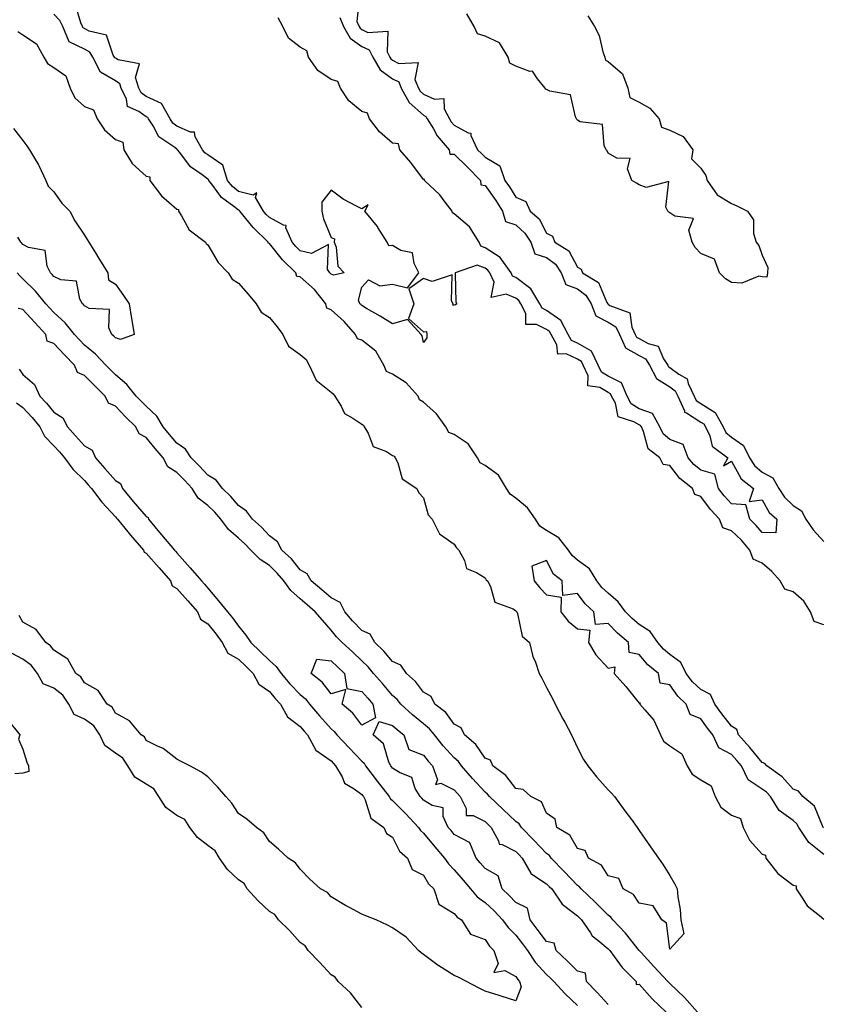
# Model space of a CAD drawing. Units: inches. Extents: x 894563 to 897203, y 7324298 to 7326938.
# Drawn here: x 895517 to 895778, y 7325004 to 7325324 of the extents above; entities that cross this region are included whole.
import ezdxf

# ---------------------------------------------------------------- set-up
doc = ezdxf.new("R2010")
doc.units = ezdxf.units.IN
doc.header["$MEASUREMENT"] = 0
doc.layers.add('Contour_89457324', color=7, linetype='Continuous', true_color=0xf256ca)

msp = doc.modelspace()

# ---------------------------------------------------------------- linework, layer by layer
at = {"layer": 'Contour_89457324'}
for points in [[(895778.05, 7325127.66, 3332), (895774.9, 7325128.77, 3332), (895773.66, 7325131.92, 3332), (895771.52, 7325135.4, 3332), (895768.05, 7325138.42, 3332), (895765.36, 7325139.23, 3332), (895763.82, 7325141.92, 3332), (895761.13, 7325145, 3332), (895758.05, 7325147.72, 3332), (895755.07, 7325148.94, 3332), (895754, 7325151.92, 3332), (895751.25, 7325155.12, 3332), (895748.05, 7325158.17, 3332), (895745.25, 7325159.12, 3332), (895744.12, 7325161.92, 3332), (895741.19, 7325165.06, 3332), (895738.05, 7325169.36, 3332), (895736.12, 7325169.99, 3332), (895735.35, 7325171.92, 3332), (895731.28, 7325175.15, 3332), (895728.05, 7325179.44, 3332), (895725.86, 7325179.73, 3332), (895724.82, 7325181.92, 3332), (895720.97, 7325184.84, 3332), (895719.5, 7325190.47, 3332), (895718.79, 7325191.92, 3332), (895718.53, 7325192.4, 3332), (895718.05, 7325192.57, 3332), (895716.39, 7325193.58, 3332), (895711.27, 7325195.14, 3332), (895710.38, 7325199.59, 3332), (895709.14, 7325201.92, 3332), (895708.81, 7325202.68, 3332), (895708.05, 7325203.07, 3332), (895705.29, 7325204.68, 3332), (895701.41, 7325205.28, 3332), (895701.48, 7325208.49, 3332), (895699.93, 7325211.92, 3332), (895699.32, 7325213.19, 3332), (895698.05, 7325213.92, 3332), (895694.35, 7325215.62, 3332), (895691.66, 7325215.53, 3332), (895691.36, 7325218.61, 3332), (895689.51, 7325221.92, 3332), (895689.01, 7325222.88, 3332), (895688.05, 7325223.55, 3332), (895684.8, 7325225.18, 3332), (895681.33, 7325225.21, 3332), (895681.28, 7325228.69, 3332), (895679.65, 7325231.92, 3332), (895679.05, 7325232.92, 3332), (895678.05, 7325233.67, 3332), (895674.94, 7325235.03, 3332), (895670.03, 7325233.9, 3332), (895671.01, 7325238.96, 3332), (895669.63, 7325241.92, 3332), (895668.98, 7325242.85, 3332), (895668.05, 7325243.44, 3332), (895665.53, 7325244.44, 3332), (895658.3, 7325241.92, 3332), (895658.39, 7325241.58, 3332), (895658.58, 7325232.45, 3332), (895658.89, 7325231.92, 3332), (895658.47, 7325231.5, 3332), (895658.05, 7325231.46, 3332), (895657.61, 7325231.48, 3332), (895657.66, 7325231.92, 3332), (895657.12, 7325232.85, 3332), (895657.43, 7325241.3, 3332), (895650.84, 7325239.13, 3332), (895648.05, 7325240.1, 3332), (895643.26, 7325236.71, 3332), (895644.97, 7325231.92, 3332), (895643.22, 7325227.09, 3332), (895648.05, 7325222.82, 3332), (895649, 7325222.87, 3332), (895649.11, 7325221.92, 3332), (895649.18, 7325220.79, 3332), (895648.05, 7325219.32, 3332), (895647.6, 7325221.47, 3332), (895647.29, 7325221.92, 3332), (895642.91, 7325226.78, 3332), (895638.05, 7325225.41, 3332), (895633.98, 7325227.85, 3332), (895629.56, 7325230.41, 3332), (895628.05, 7325231.29, 3332), (895627.76, 7325231.63, 3332), (895627.43, 7325231.92, 3332), (895626.95, 7325233.02, 3332), (895628.05, 7325237.27, 3332), (895630.25, 7325239.72, 3332), (895633.85, 7325237.72, 3332), (895638.05, 7325238.26, 3332), (895642.89, 7325237.08, 3332), (895646.59, 7325241.92, 3332), (895644.99, 7325244.98, 3332), (895644.52, 7325248.39, 3332), (895640.76, 7325249.21, 3332), (895638.05, 7325250.78, 3332), (895636.84, 7325250.71, 3332), (895636.26, 7325251.92, 3332), (895633.26, 7325256.71, 3332), (895633.11, 7325256.97, 3332), (895629.08, 7325261.92, 3332), (895630.14, 7325264.01, 3332), (895628.05, 7325262.67, 3332), (895626.34, 7325263.63, 3332), (895621.96, 7325265.83, 3332), (895618.05, 7325268.77, 3332), (895615.09, 7325264.88, 3332), (895615.03, 7325261.92, 3332), (895615.62, 7325259.49, 3332), (895618.05, 7325253.4, 3332), (895619.15, 7325253.02, 3332), (895619.09, 7325251.92, 3332), (895619.69, 7325250.28, 3332), (895620.24, 7325244.11, 3332), (895622.29, 7325241.92, 3332), (895618.81, 7325241.16, 3332), (895618.05, 7325241.51, 3332), (895617.87, 7325241.74, 3332), (895617.67, 7325241.92, 3332), (895616.92, 7325243.04, 3332), (895617.28, 7325251.15, 3332), (895611.76, 7325248.21, 3332), (895608.05, 7325249.11, 3332), (895606.64, 7325250.51, 3332), (895605.48, 7325251.92, 3332), (895603.41, 7325256.56, 3332), (895603.47, 7325257.34, 3332), (895602.59, 7325257.38, 3332), (895598.05, 7325259.86, 3332), (895597.01, 7325260.88, 3332), (895596.14, 7325261.92, 3332), (895593.54, 7325266.43, 3332), (895593.99, 7325267.86, 3332), (895592.83, 7325267.14, 3332), (895588.05, 7325268.36, 3332), (895586.06, 7325269.93, 3332), (895584.5, 7325271.92, 3332), (895582.98, 7325276.86, 3332), (895578.05, 7325280.21, 3332), (895577.07, 7325280.94, 3332), (895576.29, 7325281.92, 3332), (895573.93, 7325286.04, 3332), (895573.73, 7325287.6, 3332), (895572.41, 7325287.56, 3332), (895568.05, 7325289.55, 3332), (895566.71, 7325290.58, 3332), (895565.82, 7325291.92, 3332), (895563.05, 7325296.92, 3332), (895563.05, 7325296.92, 3332), (895558.05, 7325299.22, 3332), (895556.46, 7325300.33, 3332), (895555.68, 7325301.92, 3332), (895554.59, 7325305.38, 3332), (895555.87, 7325309.74, 3332), (895548.94, 7325311.04, 3332), (895548.05, 7325311.63, 3332), (895547.87, 7325311.74, 3332), (895547.77, 7325311.92, 3332), (895547.33, 7325312.64, 3332), (895545.18, 7325319.04, 3332), (895539.54, 7325320.43, 3332), (895538.05, 7325321.25, 3332), (895537.6, 7325321.47, 3332), (895537.41, 7325321.92, 3332), (895536.83, 7325323.14, 3332), (895535.1, 7325328.98, 3332)], [(895627.15, 7325331.02, 3332), (895626.48, 7325323.49, 3332), (895627.14, 7325321.92, 3332), (895627.47, 7325321.34, 3332), (895628.05, 7325320.92, 3332), (895629.96, 7325320.01, 3332), (895636.53, 7325320.4, 3332), (895636.28, 7325313.68, 3332), (895637.16, 7325311.92, 3332), (895637.49, 7325311.36, 3332), (895638.05, 7325310.96, 3332), (895640.08, 7325309.88, 3332), (895646.34, 7325310.21, 3332), (895645.27, 7325304.7, 3332), (895646.42, 7325301.92, 3332), (895647, 7325300.87, 3332), (895648.05, 7325299.93, 3332), (895651.68, 7325298.29, 3332), (895654.7, 7325298.57, 3332), (895654.74, 7325295.23, 3332), (895656.5, 7325291.92, 3332), (895657.09, 7325290.96, 3332), (895658.05, 7325289.87, 3332), (895662.56, 7325287.41, 3332), (895663.46, 7325287.33, 3332), (895663.46, 7325286.51, 3332), (895665.64, 7325281.92, 3332), (895666.85, 7325280.72, 3332), (895668.05, 7325279.52, 3332), (895672.84, 7325276.71, 3332), (895674.47, 7325271.92, 3332), (895675.94, 7325269.81, 3332), (895678.05, 7325266.45, 3332), (895681.28, 7325265.15, 3332), (895682.73, 7325261.92, 3332), (895685.63, 7325259.5, 3332), (895688.05, 7325254.84, 3332), (895689.99, 7325253.86, 3332), (895690.69, 7325251.92, 3332), (895695.25, 7325249.12, 3332), (895698.05, 7325243.75, 3332), (895699.3, 7325243.17, 3332), (895699.7, 7325241.92, 3332), (895704.88, 7325238.75, 3332), (895707.62, 7325232.35, 3332), (895707.88, 7325231.92, 3332), (895707.93, 7325231.8, 3332), (895708.05, 7325231.74, 3332), (895708.59, 7325231.38, 3332), (895715.05, 7325228.92, 3332), (895715.65, 7325224.32, 3332), (895716.81, 7325221.92, 3332), (895717.2, 7325221.07, 3332), (895718.05, 7325220.6, 3332), (895720.96, 7325219.01, 3332), (895724.27, 7325218.14, 3332), (895726.01, 7325213.97, 3332), (895727.35, 7325211.92, 3332), (895727.59, 7325211.46, 3332), (895728.05, 7325211.18, 3332), (895730.92, 7325209.05, 3332), (895733.67, 7325207.55, 3332), (895733.98, 7325205.99, 3332), (895735.97, 7325201.92, 3332), (895736.62, 7325200.49, 3332), (895738.05, 7325199.56, 3332), (895742.74, 7325196.61, 3332), (895745.34, 7325191.92, 3332), (895746.23, 7325190.1, 3332), (895748.05, 7325188.58, 3332), (895751.99, 7325185.86, 3332), (895753.87, 7325181.92, 3332), (895755.52, 7325179.39, 3332), (895758.05, 7325177.27, 3332), (895761.49, 7325175.36, 3332), (895763.4, 7325171.92, 3332), (895765.22, 7325169.09, 3332), (895768.05, 7325166.43, 3332), (895770.78, 7325164.65, 3332), (895772.16, 7325161.92, 3332), (895774.61, 7325158.48, 3332), (895778.05, 7325154.71, 3332)], [(895777.92, 7325061.79, 3331), (895777.83, 7325061.92, 3331), (895777.55, 7325062.42, 3331), (895774.95, 7325068.82, 3331), (895771.23, 7325071.92, 3331), (895769.83, 7325073.7, 3331), (895768.05, 7325074.3, 3331), (895764.49, 7325078.36, 3331), (895759.54, 7325081.92, 3331), (895758.83, 7325082.7, 3331), (895758.05, 7325082.93, 3331), (895753.98, 7325087.85, 3331), (895750.28, 7325091.92, 3331), (895749.78, 7325093.65, 3331), (895748.05, 7325094.8, 3331), (895744.96, 7325098.83, 3331), (895742.64, 7325101.92, 3331), (895741.22, 7325105.09, 3331), (895738.05, 7325106.64, 3331), (895735.34, 7325109.21, 3331), (895733.35, 7325111.92, 3331), (895731.57, 7325115.44, 3331), (895728.05, 7325118.06, 3331), (895725.94, 7325119.81, 3331), (895724.11, 7325121.92, 3331), (895721.68, 7325125.55, 3331), (895718.05, 7325127.78, 3331), (895715.83, 7325129.7, 3331), (895713.67, 7325131.92, 3331), (895711.26, 7325135.13, 3331), (895708.05, 7325137.92, 3331), (895705.97, 7325139.84, 3331), (895704.34, 7325141.92, 3331), (895701.94, 7325145.81, 3331), (895698.05, 7325148.64, 3331), (895696.28, 7325150.15, 3331), (895695.16, 7325151.92, 3331), (895692.01, 7325155.88, 3331), (895688.05, 7325158.3, 3331), (895685.87, 7325159.74, 3331), (895684.48, 7325161.92, 3331), (895681.82, 7325165.69, 3331), (895678.05, 7325168.83, 3331), (895676.17, 7325170.04, 3331), (895675.01, 7325171.92, 3331), (895672.42, 7325176.29, 3331), (895668.05, 7325179.39, 3331), (895666.42, 7325180.29, 3331), (895665.57, 7325181.92, 3331), (895662.58, 7325186.45, 3331), (895658.05, 7325189.42, 3331), (895656.26, 7325190.13, 3331), (895655.34, 7325191.92, 3331), (895652.34, 7325196.21, 3331), (895648.05, 7325199.95, 3331), (895646.79, 7325200.66, 3331), (895646.31, 7325201.92, 3331), (895642.4, 7325206.27, 3331), (895638.05, 7325209.04, 3331), (895636.03, 7325209.89, 3331), (895635.2, 7325211.92, 3331), (895632.62, 7325216.5, 3331), (895628.05, 7325220.05, 3331), (895626.64, 7325220.51, 3331), (895626.01, 7325221.92, 3331), (895622.29, 7325226.15, 3331), (895618.05, 7325229.93, 3331), (895616.65, 7325230.51, 3331), (895616.37, 7325231.92, 3331), (895612.68, 7325236.55, 3331), (895608.05, 7325240.66, 3331), (895606.92, 7325240.79, 3331), (895606.58, 7325241.92, 3331), (895602.3, 7325246.16, 3331), (895598.05, 7325251.48, 3331), (895597.68, 7325251.55, 3331), (895597.66, 7325251.92, 3331), (895592.77, 7325256.64, 3331), (895590.41, 7325259.56, 3331), (895588.46, 7325261.92, 3331), (895588.31, 7325262.18, 3331), (895588.05, 7325262.25, 3331), (895586.54, 7325263.43, 3331), (895582.49, 7325266.36, 3331), (895579.67, 7325270.3, 3331), (895578.41, 7325271.92, 3331), (895578.32, 7325272.19, 3331), (895578.05, 7325272.38, 3331), (895576.2, 7325273.77, 3331), (895572.45, 7325276.32, 3331), (895568.93, 7325281.04, 3331), (895568.22, 7325281.92, 3331), (895568.16, 7325282.03, 3331), (895568.05, 7325282.08, 3331), (895567.36, 7325282.61, 3331), (895562.2, 7325286.07, 3331), (895560.29, 7325289.68, 3331), (895558.81, 7325291.92, 3331), (895558.54, 7325292.41, 3331), (895558.05, 7325292.63, 3331), (895555.71, 7325294.26, 3331), (895552.04, 7325295.9, 3331), (895551.66, 7325298.31, 3331), (895549.9, 7325301.92, 3331), (895549.46, 7325303.33, 3331), (895548.05, 7325304.27, 3331), (895543.25, 7325307.12, 3331), (895540.77, 7325311.92, 3331), (895539.73, 7325313.6, 3331), (895538.05, 7325314.53, 3331), (895533.07, 7325316.94, 3331), (895530.95, 7325321.92, 3331), (895530.02, 7325323.89, 3331), (895528.05, 7325325.94, 3331)], [(895701.47, 7325325.34, 3332), (895703.61, 7325321.92, 3332), (895705.11, 7325318.98, 3332), (895706.29, 7325313.68, 3332), (895706.9, 7325311.92, 3332), (895707.13, 7325311, 3332), (895708.05, 7325310.55, 3332), (895712.68, 7325306.55, 3332), (895714.43, 7325301.92, 3332), (895715.03, 7325298.9, 3332), (895718.05, 7325297.31, 3332), (895721.49, 7325295.37, 3332), (895724.53, 7325291.92, 3332), (895725.31, 7325289.18, 3332), (895728.05, 7325288.3, 3332), (895732.35, 7325286.22, 3332), (895735.51, 7325281.92, 3332), (895735.11, 7325278.98, 3332), (895738.05, 7325275.92, 3332), (895739.71, 7325273.58, 3332), (895740.12, 7325271.92, 3332), (895743.44, 7325267.31, 3332), (895748.05, 7325264.49, 3332), (895749.8, 7325263.67, 3332), (895753.3, 7325261.92, 3332), (895755.24, 7325259.11, 3332), (895755.24, 7325254.73, 3332), (895756.06, 7325251.92, 3332), (895756.97, 7325250.84, 3332), (895758.05, 7325247.69, 3332), (895759.84, 7325243.72, 3332), (895759.79, 7325241.92, 3332), (895759.48, 7325240.49, 3332), (895758.05, 7325240.64, 3332), (895756.97, 7325240.84, 3332), (895751.4, 7325238.57, 3332), (895748.05, 7325238.78, 3332), (895746.14, 7325240.01, 3332), (895744.19, 7325241.92, 3332), (895742.53, 7325246.4, 3332), (895738.05, 7325248.24, 3332), (895736.26, 7325250.13, 3332), (895735.28, 7325251.92, 3332), (895734.21, 7325255.76, 3332), (895735.76, 7325259.63, 3332), (895729.66, 7325260.31, 3332), (895728.05, 7325261.4, 3332), (895727.73, 7325261.6, 3332), (895727.43, 7325261.92, 3332), (895726.76, 7325263.21, 3332), (895727.72, 7325271.59, 3332), (895720.33, 7325269.64, 3332), (895718.05, 7325270.54, 3332), (895717.19, 7325271.06, 3332), (895715.68, 7325271.92, 3332), (895714.32, 7325275.65, 3332), (895715.2, 7325279.06, 3332), (895710.78, 7325279.19, 3332), (895708.05, 7325280.79, 3332), (895707.65, 7325281.52, 3332), (895707.4, 7325281.92, 3332), (895706.73, 7325283.24, 3332), (895706.17, 7325290.05, 3332), (895698.96, 7325291.01, 3332), (895698.05, 7325291.51, 3332), (895697.84, 7325291.71, 3332), (895697.76, 7325291.92, 3332), (895697.38, 7325292.59, 3332), (895695.83, 7325299.7, 3332), (895689.07, 7325300.9, 3332), (895688.05, 7325301.45, 3332), (895687.7, 7325301.57, 3332), (895687.52, 7325301.92, 3332), (895685.07, 7325304.9, 3332), (895683.49, 7325307.36, 3332), (895682.62, 7325307.34, 3332), (895678.05, 7325309.03, 3332), (895676.14, 7325310.01, 3332), (895675.53, 7325311.92, 3332), (895672.71, 7325316.58, 3332), (895668.05, 7325318.73, 3332), (895665.64, 7325319.51, 3332), (895664.55, 7325321.92, 3332), (895662.13, 7325326.01, 3332)], [(895620.92, 7325324.79, 3333), (895622.14, 7325321.92, 3333), (895624.27, 7325318.14, 3333), (895628.05, 7325315.43, 3333), (895630.42, 7325314.29, 3333), (895631.6, 7325311.92, 3333), (895633.97, 7325307.84, 3333), (895638.05, 7325304.94, 3333), (895640.03, 7325303.9, 3333), (895640.85, 7325301.92, 3333), (895643.38, 7325297.26, 3333), (895648.05, 7325293.1, 3333), (895648.86, 7325292.73, 3333), (895649.29, 7325291.92, 3333), (895651.28, 7325288.69, 3333), (895652.54, 7325286.41, 3333), (895656.4, 7325281.92, 3333), (895656.59, 7325280.46, 3333), (895658.05, 7325280.46, 3333), (895662.33, 7325276.2, 3333), (895666.62, 7325271.92, 3333), (895666.69, 7325270.56, 3333), (895668.05, 7325270.29, 3333), (895671.53, 7325265.4, 3333), (895673.76, 7325261.92, 3333), (895674.74, 7325258.61, 3333), (895678.05, 7325257.47, 3333), (895681.01, 7325254.87, 3333), (895682.87, 7325251.92, 3333), (895684.2, 7325248.07, 3333), (895688.05, 7325246.88, 3333), (895690.91, 7325244.78, 3333), (895692.81, 7325241.92, 3333), (895694.24, 7325238.11, 3333), (895698.05, 7325236.74, 3333), (895700.81, 7325234.68, 3333), (895702.49, 7325231.92, 3333), (895704.05, 7325227.93, 3333), (895708.05, 7325225.97, 3333), (895710.48, 7325224.36, 3333), (895711.66, 7325221.92, 3333), (895713.68, 7325217.55, 3333), (895718.05, 7325215.12, 3333), (895720.12, 7325213.99, 3333), (895721.48, 7325211.92, 3333), (895723.75, 7325207.62, 3333), (895728.05, 7325204.95, 3333), (895729.79, 7325203.66, 3333), (895730.64, 7325201.92, 3333), (895732.83, 7325197.14, 3333), (895732.85, 7325196.72, 3333), (895733.45, 7325196.52, 3333), (895738.05, 7325193.5, 3333), (895739.02, 7325192.89, 3333), (895739.56, 7325191.92, 3333), (895740.97, 7325189, 3333), (895741.76, 7325185.63, 3333), (895746.88, 7325181.92, 3333), (895745.46, 7325179.33, 3333), (895748.05, 7325180.82, 3333), (895751.15, 7325175.02, 3333), (895755.16, 7325171.92, 3333), (895753.79, 7325167.66, 3333), (895758.05, 7325168.22, 3333), (895760.29, 7325164.16, 3333), (895762.72, 7325161.92, 3333), (895762.45, 7325157.52, 3333), (895758.05, 7325157.59, 3333), (895756.07, 7325159.94, 3333), (895753.97, 7325161.92, 3333), (895752.72, 7325166.59, 3333), (895748.05, 7325166.93, 3333), (895745.63, 7325169.5, 3333), (895743.8, 7325171.92, 3333), (895742.66, 7325176.53, 3333), (895738.05, 7325177.83, 3333), (895735.82, 7325179.69, 3333), (895734.04, 7325181.92, 3333), (895732.32, 7325186.19, 3333), (895728.05, 7325187.83, 3333), (895725.84, 7325189.71, 3333), (895724.75, 7325191.92, 3333), (895722.38, 7325196.25, 3333), (895718.05, 7325197.83, 3333), (895715.51, 7325199.38, 3333), (895714.15, 7325201.92, 3333), (895712.34, 7325206.21, 3333), (895708.05, 7325208.38, 3333), (895705.82, 7325209.69, 3333), (895704.8, 7325211.92, 3333), (895702.62, 7325216.49, 3333), (895698.05, 7325219.11, 3333), (895696.12, 7325219.99, 3333), (895695.05, 7325221.92, 3333), (895692.63, 7325226.5, 3333), (895688.05, 7325229.69, 3333), (895686.56, 7325230.44, 3333), (895685.81, 7325231.92, 3333), (895682.92, 7325236.79, 3333), (895678.05, 7325240.4, 3333), (895677, 7325240.87, 3333), (895676.5, 7325241.92, 3333), (895673.01, 7325246.88, 3333), (895668.05, 7325250.05, 3333), (895666.72, 7325250.59, 3333), (895666.09, 7325251.92, 3333), (895663.01, 7325256.89, 3333), (895658.05, 7325261.14, 3333), (895657.52, 7325261.38, 3333), (895657.35, 7325261.92, 3333), (895655.14, 7325264.83, 3333), (895653.4, 7325267.27, 3333), (895648.36, 7325271.92, 3333), (895648.41, 7325272.28, 3333), (895648.05, 7325272.27, 3333), (895643.94, 7325277.81, 3333), (895640.43, 7325281.92, 3333), (895639.92, 7325283.79, 3333), (895638.05, 7325283.99, 3333), (895633.81, 7325287.68, 3333), (895630.53, 7325291.92, 3333), (895629.9, 7325293.77, 3333), (895628.05, 7325294.26, 3333), (895623.86, 7325297.73, 3333), (895621.13, 7325301.92, 3333), (895620.22, 7325304.09, 3333), (895618.05, 7325304.67, 3333), (895613.73, 7325307.59, 3333), (895610.78, 7325311.92, 3333), (895610.16, 7325314.02, 3333), (895608.05, 7325315.16, 3333), (895604.21, 7325318.08, 3333), (895602.43, 7325321.92, 3333), (895600.86, 7325324.73, 3333)], [(895516.38, 7325320.25, 3331), (895518.05, 7325319.18, 3331), (895522.4, 7325316.28, 3331), (895524.87, 7325311.92, 3331), (895526.05, 7325309.92, 3331), (895528.05, 7325308.59, 3331), (895531.99, 7325305.86, 3331), (895533.36, 7325301.92, 3331), (895534.9, 7325298.77, 3331), (895538.05, 7325295.98, 3331), (895540.97, 7325294.84, 3331), (895542.16, 7325291.92, 3331), (895544.53, 7325288.4, 3331), (895548.05, 7325285.26, 3331), (895550.51, 7325284.38, 3331), (895550.76, 7325281.92, 3331), (895553.54, 7325277.41, 3331), (895558.05, 7325273.28, 3331), (895559.24, 7325273.11, 3331), (895559.27, 7325271.92, 3331), (895563.06, 7325266.93, 3331), (895568.05, 7325262.58, 3331), (895568.59, 7325262.46, 3331), (895568.55, 7325261.92, 3331), (895569.53, 7325260.44, 3331), (895572.01, 7325255.88, 3331), (895577.29, 7325251.92, 3331), (895577.57, 7325251.44, 3331), (895578.05, 7325251.08, 3331), (895581.39, 7325245.26, 3331), (895584.68, 7325241.92, 3331), (895585.99, 7325239.86, 3331), (895588.05, 7325238.54, 3331), (895591.17, 7325235.05, 3331), (895593.8, 7325231.92, 3331), (895595.34, 7325229.21, 3331), (895598.05, 7325227.46, 3331), (895600.59, 7325224.46, 3331), (895602.44, 7325221.92, 3331), (895604.28, 7325218.15, 3331), (895608.05, 7325215.44, 3331), (895609.94, 7325213.81, 3331), (895610.94, 7325211.92, 3331), (895613.27, 7325207.14, 3331), (895618.05, 7325203.22, 3331), (895618.79, 7325202.66, 3331), (895619.24, 7325201.92, 3331), (895621.31, 7325198.66, 3331), (895622.39, 7325196.27, 3331), (895625.18, 7325194.79, 3331), (895628.05, 7325192.81, 3331), (895628.57, 7325192.44, 3331), (895628.86, 7325191.92, 3331), (895630.12, 7325189.85, 3331), (895631.69, 7325185.56, 3331), (895636.07, 7325183.91, 3331), (895638.05, 7325182.68, 3331), (895638.56, 7325182.43, 3331), (895638.85, 7325181.92, 3331), (895639.7, 7325180.27, 3331), (895641.16, 7325175.03, 3331), (895645.96, 7325171.92, 3331), (895646.61, 7325170.48, 3331), (895648.05, 7325168.89, 3331), (895649.54, 7325163.41, 3331), (895650.89, 7325161.92, 3331), (895653.31, 7325157.18, 3331), (895658.05, 7325153.85, 3331), (895658.77, 7325152.64, 3331), (895659.54, 7325151.92, 3331), (895661.37, 7325148.6, 3331), (895662.06, 7325145.93, 3331), (895665.31, 7325144.66, 3331), (895668.05, 7325142.9, 3331), (895668.46, 7325142.33, 3331), (895668.86, 7325141.92, 3331), (895669.87, 7325140.1, 3331), (895671.18, 7325135.05, 3331), (895677.15, 7325132.81, 3331), (895678.05, 7325132.25, 3331), (895678.2, 7325132.07, 3331), (895678.33, 7325131.92, 3331), (895678.57, 7325131.4, 3331), (895680.14, 7325124.01, 3331), (895682.49, 7325121.92, 3331), (895683.57, 7325117.44, 3331), (895684.4, 7325115.57, 3331), (895685.62, 7325111.92, 3331), (895686.46, 7325110.33, 3331), (895688.05, 7325107.31, 3331), (895689.9, 7325103.77, 3331), (895690.86, 7325101.92, 3331), (895693.33, 7325097.19, 3331), (895693.92, 7325096.05, 3331), (895696.07, 7325091.92, 3331), (895696.72, 7325090.59, 3331), (895698.05, 7325087.74, 3331), (895700.04, 7325083.91, 3331), (895701.42, 7325081.92, 3331), (895704.31, 7325078.18, 3331), (895708.05, 7325074.1, 3331), (895709.13, 7325072.99, 3331), (895710.02, 7325071.92, 3331), (895713.44, 7325067.31, 3331), (895715.55, 7325064.42, 3331), (895717.38, 7325061.92, 3331), (895717.65, 7325061.52, 3331), (895718.05, 7325060.95, 3331), (895721.75, 7325055.63, 3331), (895724.33, 7325051.92, 3331), (895725.84, 7325049.71, 3331), (895728.05, 7325046.34, 3331), (895729.65, 7325043.52, 3331), (895730.41, 7325041.92, 3331), (895730.62, 7325039.35, 3331), (895731.35, 7325035.23, 3331), (895731.58, 7325031.92, 3331), (895732.6, 7325027.37, 3331), (895728.05, 7325022.33, 3331), (895726.96, 7325030.83, 3331), (895725.46, 7325031.92, 3331), (895722.6, 7325036.48, 3331), (895718.05, 7325037.33, 3331), (895716.21, 7325040.08, 3331), (895712.86, 7325041.92, 3331), (895711.43, 7325045.3, 3331), (895708.05, 7325046.22, 3331), (895705.8, 7325049.67, 3331), (895701.61, 7325051.92, 3331), (895700.55, 7325054.42, 3331), (895698.05, 7325055.1, 3331), (895695.54, 7325059.41, 3331), (895691.32, 7325061.92, 3331), (895690.76, 7325064.63, 3331), (895688.05, 7325066.51, 3331), (895686.39, 7325070.26, 3331), (895682.9, 7325071.92, 3331), (895680.39, 7325074.26, 3331), (895678.05, 7325074.5, 3331), (895674.84, 7325078.71, 3331), (895670.57, 7325081.92, 3331), (895669.82, 7325083.69, 3331), (895668.05, 7325084.39, 3331), (895665.01, 7325088.87, 3331), (895661.38, 7325091.92, 3331), (895660.33, 7325094.2, 3331), (895658.05, 7325095.39, 3331), (895655.35, 7325099.22, 3331), (895651.76, 7325101.92, 3331), (895650.52, 7325104.39, 3331), (895648.05, 7325105.83, 3331), (895645.44, 7325109.31, 3331), (895642.52, 7325111.92, 3331), (895640.69, 7325114.56, 3331), (895638.05, 7325115.74, 3331), (895635.23, 7325119.11, 3331), (895632.32, 7325121.92, 3331), (895630.76, 7325124.63, 3331), (895628.05, 7325125.83, 3331), (895625.05, 7325128.92, 3331), (895622.53, 7325131.92, 3331), (895621.05, 7325134.91, 3331), (895618.05, 7325136.4, 3331), (895615.11, 7325138.98, 3331), (895611.6, 7325141.92, 3331), (895610.35, 7325144.21, 3331), (895608.05, 7325145.53, 3331), (895605.18, 7325149.05, 3331), (895602.11, 7325151.92, 3331), (895600.7, 7325154.57, 3331), (895598.05, 7325156.61, 3331), (895595.47, 7325159.34, 3331), (895592.6, 7325161.92, 3331), (895590.67, 7325164.54, 3331), (895588.05, 7325166.38, 3331), (895585.5, 7325169.37, 3331), (895582.87, 7325171.92, 3331), (895580.74, 7325174.62, 3331), (895578.05, 7325176.27, 3331), (895575.32, 7325179.19, 3331), (895572.64, 7325181.92, 3331), (895570.78, 7325184.65, 3331), (895568.05, 7325186.62, 3331), (895565.58, 7325189.45, 3331), (895563.56, 7325191.92, 3331), (895561.5, 7325195.37, 3331), (895558.05, 7325198.66, 3331), (895556.42, 7325200.29, 3331), (895554.82, 7325201.92, 3331), (895551.79, 7325205.66, 3331), (895548.05, 7325208.88, 3331), (895546.52, 7325210.4, 3331), (895544.97, 7325211.92, 3331), (895541.63, 7325215.5, 3331), (895538.05, 7325218.51, 3331), (895536.37, 7325220.24, 3331), (895534.8, 7325221.92, 3331), (895531.8, 7325225.67, 3331), (895528.05, 7325229.06, 3331), (895526.68, 7325230.55, 3331), (895525.43, 7325231.92, 3331), (895522.09, 7325235.96, 3331), (895518.05, 7325239.94, 3331), (895517.08, 7325240.95, 3331), (895516.14, 7325241.92, 3331)], [(895514.97, 7325288.84, 3332), (895518.05, 7325284.91, 3332), (895519.32, 7325283.19, 3332), (895520.23, 7325281.92, 3332), (895523.13, 7325277, 3332), (895523.24, 7325276.73, 3332), (895525.5, 7325271.92, 3332), (895526.24, 7325270.11, 3332), (895528.05, 7325268.21, 3332), (895530.72, 7325264.59, 3332), (895533.28, 7325261.92, 3332), (895534.91, 7325258.78, 3332), (895538.05, 7325254.21, 3332), (895538.91, 7325252.78, 3332), (895539.43, 7325251.92, 3332), (895541.59, 7325248.38, 3332), (895542.69, 7325246.56, 3332), (895545.58, 7325241.92, 3332), (895545.82, 7325239.69, 3332), (895548.05, 7325238.22, 3332), (895550.71, 7325234.58, 3332), (895552.55, 7325231.92, 3332), (895553.27, 7325227.14, 3332), (895553.39, 7325226.58, 3332), (895554.18, 7325221.92, 3332), (895549.68, 7325220.28, 3332), (895548.05, 7325220.85, 3332), (895547.54, 7325221.41, 3332), (895546.91, 7325221.92, 3332), (895545.92, 7325224.05, 3332), (895546.15, 7325230.02, 3332), (895539.56, 7325230.41, 3332), (895538.05, 7325231.23, 3332), (895537.75, 7325231.62, 3332), (895537.41, 7325231.92, 3332), (895536.53, 7325233.44, 3332), (895535.42, 7325239.28, 3332), (895530.31, 7325239.66, 3332), (895528.05, 7325240.77, 3332), (895527.54, 7325241.41, 3332), (895527.02, 7325241.92, 3332), (895525.9, 7325244.07, 3332), (895525.27, 7325249.14, 3332), (895519.84, 7325250.13, 3332), (895518.05, 7325251.14, 3332), (895517.68, 7325251.55, 3332), (895517.31, 7325251.92, 3332), (895516.43, 7325253.54, 3332)], [(895736.99, 7325001.92, 3330), (895732.76, 7325006.64, 3330), (895728.05, 7325011.28, 3330), (895727.72, 7325011.59, 3330), (895727.43, 7325011.92, 3330), (895722.89, 7325016.76, 3330), (895718.7, 7325021.27, 3330), (895718.1, 7325021.92, 3330), (895718.08, 7325021.95, 3330), (895718.05, 7325021.98, 3330), (895713.66, 7325027.53, 3330), (895709.58, 7325031.92, 3330), (895708.92, 7325032.78, 3330), (895708.05, 7325033.37, 3330), (895703.79, 7325037.66, 3330), (895699.27, 7325041.92, 3330), (895698.74, 7325042.61, 3330), (895698.05, 7325043.07, 3330), (895693.76, 7325047.63, 3330), (895689.54, 7325051.92, 3330), (895688.93, 7325052.8, 3330), (895688.05, 7325053.42, 3330), (895683.9, 7325057.77, 3330), (895679.91, 7325061.92, 3330), (895679.18, 7325063.05, 3330), (895678.05, 7325063.8, 3330), (895673.9, 7325067.77, 3330), (895669.47, 7325071.92, 3330), (895668.83, 7325072.7, 3330), (895668.05, 7325073.33, 3330), (895663.96, 7325077.83, 3330), (895660.39, 7325081.92, 3330), (895659.4, 7325083.27, 3330), (895658.05, 7325084.44, 3330), (895654.46, 7325088.34, 3330), (895651.59, 7325091.92, 3330), (895650.05, 7325093.93, 3330), (895648.05, 7325095.54, 3330), (895644.55, 7325098.41, 3330), (895640.72, 7325101.92, 3330), (895639.54, 7325103.41, 3330), (895638.05, 7325104.77, 3330), (895634.76, 7325108.63, 3330), (895631.85, 7325111.92, 3330), (895630.1, 7325113.98, 3330), (895628.05, 7325115.97, 3330), (895625.02, 7325118.89, 3330), (895621.63, 7325121.92, 3330), (895619.87, 7325123.74, 3330), (895618.05, 7325125.93, 3330), (895615.27, 7325129.14, 3330), (895612.87, 7325131.92, 3330), (895610.31, 7325134.18, 3330), (895608.05, 7325136.08, 3330), (895604.96, 7325138.83, 3330), (895602.75, 7325141.92, 3330), (895600.61, 7325144.48, 3330), (895598.05, 7325146.9, 3330), (895595.05, 7325148.92, 3330), (895591.97, 7325151.92, 3330), (895590.06, 7325153.93, 3330), (895588.05, 7325155.75, 3330), (895584.76, 7325158.63, 3330), (895582.33, 7325161.92, 3330), (895580.34, 7325164.21, 3330), (895578.05, 7325166.45, 3330), (895574.94, 7325168.81, 3330), (895572.99, 7325171.92, 3330), (895570.6, 7325174.47, 3330), (895568.05, 7325177.07, 3330), (895565.1, 7325178.97, 3330), (895563.57, 7325181.92, 3330), (895561.01, 7325184.88, 3330), (895558.05, 7325188.52, 3330), (895555.8, 7325189.67, 3330), (895554.68, 7325191.92, 3330), (895551.36, 7325195.23, 3330), (895548.05, 7325198.62, 3330), (895545.78, 7325199.65, 3330), (895544.78, 7325201.92, 3330), (895541.4, 7325205.27, 3330), (895538.05, 7325208.57, 3330), (895535.72, 7325209.59, 3330), (895534.82, 7325211.92, 3330), (895531.49, 7325215.36, 3330), (895528.05, 7325219.05, 3330), (895525.9, 7325219.77, 3330), (895525.51, 7325221.92, 3330), (895521.94, 7325225.81, 3330), (895518.05, 7325230.05, 3330), (895516.45, 7325230.32, 3330)], [(895516.78, 7325210.65, 3330), (895518.05, 7325208.98, 3330), (895521.77, 7325205.64, 3330), (895523.57, 7325201.92, 3330), (895525.71, 7325199.58, 3330), (895528.05, 7325196.68, 3330), (895530.98, 7325194.85, 3330), (895532.53, 7325191.92, 3330), (895535.16, 7325189.03, 3330), (895538.05, 7325185.83, 3330), (895540.47, 7325184.34, 3330), (895541.55, 7325181.92, 3330), (895544.58, 7325178.45, 3330), (895548.05, 7325174.51, 3330), (895549.71, 7325173.59, 3330), (895550.34, 7325171.92, 3330), (895553.87, 7325167.74, 3330), (895558.05, 7325162.79, 3330), (895558.65, 7325162.52, 3330), (895558.78, 7325161.92, 3330), (895562.97, 7325157, 3330), (895563.04, 7325156.92, 3330), (895567.29, 7325151.92, 3330), (895567.64, 7325151.51, 3330), (895568.05, 7325151.05, 3330), (895572.31, 7325146.18, 3330), (895576.02, 7325141.92, 3330), (895576.97, 7325140.84, 3330), (895578.05, 7325139.6, 3330), (895581.57, 7325135.44, 3330), (895584.44, 7325131.92, 3330), (895586.03, 7325129.9, 3330), (895588.05, 7325127.19, 3330), (895590.43, 7325124.3, 3330), (895592.07, 7325121.92, 3330), (895595.1, 7325118.97, 3330), (895598.05, 7325116.14, 3330), (895600.29, 7325114.17, 3330), (895601.83, 7325111.92, 3330), (895604.65, 7325108.52, 3330), (895608.05, 7325105.02, 3330), (895609.74, 7325103.61, 3330), (895611.08, 7325101.92, 3330), (895614.28, 7325098.15, 3330), (895618.05, 7325093.89, 3330), (895619.12, 7325092.99, 3330), (895619.95, 7325091.92, 3330), (895623.91, 7325087.78, 3330), (895628.05, 7325083.45, 3330), (895628.85, 7325082.73, 3330), (895629.25, 7325081.92, 3330), (895633.03, 7325076.93, 3330), (895633.05, 7325076.92, 3330), (895636.92, 7325071.92, 3330), (895637.32, 7325071.19, 3330), (895638.05, 7325070.59, 3330), (895642.39, 7325066.26, 3330), (895646.49, 7325061.92, 3330), (895647.08, 7325060.95, 3330), (895648.05, 7325060.05, 3330), (895651.77, 7325055.64, 3330), (895654.94, 7325051.92, 3330), (895656.19, 7325050.06, 3330), (895658.05, 7325048.18, 3330), (895660.96, 7325044.83, 3330), (895663.35, 7325041.92, 3330), (895665.48, 7325039.35, 3330), (895668.05, 7325037.55, 3330), (895670.96, 7325034.83, 3330), (895673.73, 7325031.92, 3330), (895675.53, 7325029.4, 3330), (895678.05, 7325026.89, 3330), (895680.23, 7325024.1, 3330), (895681.87, 7325021.92, 3330), (895684.34, 7325018.21, 3330), (895688.05, 7325014.16, 3330), (895689.22, 7325013.09, 3330), (895690.38, 7325011.92, 3330), (895694.02, 7325007.89, 3330), (895698.05, 7325004.1, 3330)], [(895515.91, 7325199.78, 3331), (895518.05, 7325198.2, 3331), (895521.06, 7325194.93, 3331), (895523.52, 7325191.92, 3331), (895525.03, 7325188.9, 3331), (895528.05, 7325185.81, 3331), (895529.91, 7325183.78, 3331), (895531.58, 7325181.92, 3331), (895534.29, 7325178.16, 3331), (895538.05, 7325174.48, 3331), (895539.24, 7325173.11, 3331), (895540.29, 7325171.92, 3331), (895543.65, 7325167.52, 3331), (895548.05, 7325162.7, 3331), (895548.41, 7325162.28, 3331), (895548.71, 7325161.92, 3331), (895552.06, 7325157.91, 3331), (895552.96, 7325156.83, 3331), (895557.16, 7325151.92, 3331), (895557.4, 7325151.27, 3331), (895558.05, 7325150.92, 3331), (895562.25, 7325146.12, 3331), (895565.92, 7325141.92, 3331), (895566.51, 7325140.38, 3331), (895568.05, 7325139.51, 3331), (895571.6, 7325135.47, 3331), (895574.69, 7325131.92, 3331), (895575.64, 7325129.51, 3331), (895578.05, 7325127.98, 3331), (895580.74, 7325124.61, 3331), (895582.75, 7325121.92, 3331), (895584.56, 7325118.43, 3331), (895588.05, 7325116.48, 3331), (895590.36, 7325114.23, 3331), (895592.77, 7325111.92, 3331), (895594.57, 7325108.44, 3331), (895598.05, 7325106.01, 3331), (895599.89, 7325103.76, 3331), (895601.67, 7325101.92, 3331), (895603.93, 7325097.8, 3331), (895608.05, 7325094.69, 3331), (895609.32, 7325093.18, 3331), (895610.44, 7325091.92, 3331), (895613.15, 7325087.02, 3331), (895618.05, 7325083.5, 3331), (895618.82, 7325082.69, 3331), (895619.56, 7325081.92, 3331), (895621.64, 7325078.33, 3331), (895622.4, 7325076.27, 3331), (895625.55, 7325074.42, 3331), (895628.05, 7325072.57, 3331), (895628.33, 7325072.2, 3331), (895628.55, 7325071.92, 3331), (895629.12, 7325070.85, 3331), (895631.02, 7325064.89, 3331), (895635.21, 7325061.92, 3331), (895636.09, 7325059.96, 3331), (895638.05, 7325058.73, 3331), (895640.32, 7325054.19, 3331), (895642.86, 7325051.92, 3331), (895644.42, 7325048.29, 3331), (895648.05, 7325046.36, 3331), (895649.74, 7325043.61, 3331), (895651.4, 7325041.92, 3331), (895653.08, 7325036.95, 3331), (895658.05, 7325033.98, 3331), (895658.95, 7325032.82, 3331), (895660.42, 7325031.92, 3331), (895663.36, 7325027.24, 3331), (895668.05, 7325025.51, 3331), (895669.49, 7325023.36, 3331), (895670.93, 7325021.92, 3331), (895672.26, 7325017.72, 3331), (895670.89, 7325014.76, 3331), (895674.5, 7325015.46, 3331), (895678.05, 7325013.49, 3331), (895678.65, 7325012.52, 3331), (895679.19, 7325011.92, 3331), (895679.77, 7325010.2, 3331), (895678.05, 7325005.65, 3331), (895673.28, 7325007.15, 3331), (895672.64, 7325007.33, 3331), (895668.05, 7325008.7, 3331), (895665.98, 7325009.85, 3331), (895662.02, 7325011.92, 3331), (895659.38, 7325013.25, 3331), (895658.05, 7325013.8, 3331), (895653.08, 7325016.95, 3331), (895652.84, 7325017.13, 3331), (895648.05, 7325020.61, 3331), (895647.32, 7325021.19, 3331), (895646.47, 7325021.92, 3331), (895642.4, 7325026.27, 3331), (895638.05, 7325029.35, 3331), (895636.35, 7325030.22, 3331), (895632.68, 7325031.92, 3331), (895629.37, 7325033.24, 3331), (895628.05, 7325033.76, 3331), (895624.08, 7325035.89, 3331), (895622.72, 7325036.58, 3331), (895618.05, 7325039.4, 3331), (895616.87, 7325040.73, 3331), (895614.67, 7325041.92, 3331), (895611.22, 7325045.09, 3331), (895608.05, 7325048.38, 3331), (895606.51, 7325050.38, 3331), (895604.19, 7325051.92, 3331), (895600.96, 7325054.84, 3331), (895598.05, 7325057.31, 3331), (895596.23, 7325060.1, 3331), (895593.81, 7325061.92, 3331), (895590.74, 7325064.61, 3331), (895588.05, 7325066.46, 3331), (895585.89, 7325069.76, 3331), (895583.92, 7325071.92, 3331), (895581.16, 7325075.03, 3331), (895578.05, 7325078.37, 3331), (895575.98, 7325079.85, 3331), (895572.17, 7325081.92, 3331), (895569.46, 7325083.34, 3331), (895568.05, 7325084.08, 3331), (895563.6, 7325087.47, 3331), (895561.69, 7325088.28, 3331), (895558.05, 7325090.16, 3331), (895557.47, 7325091.34, 3331), (895556.39, 7325091.92, 3331), (895552.66, 7325096.53, 3331), (895548.05, 7325098.99, 3331), (895547.05, 7325100.92, 3331), (895545.34, 7325101.92, 3331), (895542.45, 7325106.32, 3331), (895538.05, 7325108.79, 3331), (895536.89, 7325110.76, 3331), (895535.26, 7325111.92, 3331), (895532.61, 7325116.48, 3331), (895528.05, 7325119.48, 3331), (895527.02, 7325120.89, 3331), (895525.48, 7325121.92, 3331), (895522.3, 7325126.17, 3331), (895518.05, 7325128.57, 3331), (895516.79, 7325130.66, 3331)], [(895778.05, 7325053.09, 3330), (895773.11, 7325056.98, 3330), (895769.9, 7325061.92, 3330), (895769.24, 7325063.11, 3330), (895768.05, 7325064.16, 3330), (895763.49, 7325067.36, 3330), (895760.67, 7325071.92, 3330), (895759.43, 7325073.3, 3330), (895758.05, 7325074.36, 3330), (895753.51, 7325077.38, 3330), (895751.26, 7325081.92, 3330), (895749.8, 7325083.67, 3330), (895748.05, 7325085.58, 3330), (895743.89, 7325087.76, 3330), (895742.01, 7325091.92, 3330), (895740.3, 7325094.17, 3330), (895738.05, 7325097.16, 3330), (895734.65, 7325098.52, 3330), (895733.3, 7325101.92, 3330), (895730.59, 7325104.46, 3330), (895728.05, 7325108.19, 3330), (895724.9, 7325108.77, 3330), (895724.38, 7325111.92, 3330), (895720.86, 7325114.73, 3330), (895718.05, 7325118.07, 3330), (895714.8, 7325118.67, 3330), (895714.66, 7325121.92, 3330), (895711.08, 7325124.95, 3330), (895708.05, 7325128.1, 3330), (895703.93, 7325127.8, 3330), (895703.35, 7325131.92, 3330), (895700.57, 7325134.44, 3330), (895698.05, 7325137.83, 3330), (895693.34, 7325137.21, 3330), (895693.1, 7325141.92, 3330), (895690.27, 7325144.14, 3330), (895688.05, 7325148.56, 3330), (895683.22, 7325146.74, 3330), (895684.02, 7325141.92, 3330), (895685.85, 7325139.72, 3330), (895688.05, 7325137.36, 3330), (895692.81, 7325136.68, 3330), (895692.63, 7325131.92, 3330), (895695.04, 7325128.91, 3330), (895698.05, 7325126.32, 3330), (895702.08, 7325125.95, 3330), (895701.59, 7325121.92, 3330), (895704.06, 7325117.93, 3330), (895708.05, 7325113.59, 3330), (895710.15, 7325114.02, 3330), (895710.01, 7325111.92, 3330), (895713.77, 7325107.64, 3330), (895718.05, 7325102.21, 3330), (895718.45, 7325102.32, 3330), (895718.35, 7325101.92, 3330), (895719.9, 7325100.07, 3330), (895722.87, 7325096.74, 3330), (895724.96, 7325091.92, 3330), (895725.98, 7325089.85, 3330), (895728.05, 7325088.38, 3330), (895731.9, 7325085.77, 3330), (895733.7, 7325081.92, 3330), (895735.29, 7325079.16, 3330), (895738.05, 7325077.32, 3330), (895741.48, 7325075.35, 3330), (895742.78, 7325071.92, 3330), (895744.61, 7325068.48, 3330), (895748.05, 7325065.92, 3330), (895750.93, 7325064.8, 3330), (895751.81, 7325061.92, 3330), (895753.85, 7325057.72, 3330), (895758.05, 7325053.24, 3330), (895759.06, 7325052.93, 3330), (895759.2, 7325051.92, 3330), (895763.12, 7325046.99, 3330), (895768.05, 7325043.11, 3330), (895769.02, 7325042.9, 3330), (895769.08, 7325041.92, 3330), (895771.26, 7325038.71, 3330), (895772.57, 7325036.44, 3330), (895776.64, 7325033.34, 3330), (895778.05, 7325032.17, 3330)], [(895628.05, 7325003.41, 3330), (895624.36, 7325008.23, 3330), (895620.42, 7325011.92, 3330), (895619.42, 7325013.3, 3330), (895618.05, 7325014.03, 3330), (895614.29, 7325018.16, 3330), (895610.6, 7325021.92, 3330), (895609.63, 7325023.5, 3330), (895608.05, 7325024.54, 3330), (895604.62, 7325028.49, 3330), (895601.02, 7325031.92, 3330), (895599.78, 7325033.65, 3330), (895598.05, 7325034.64, 3330), (895594.28, 7325038.15, 3330), (895590.86, 7325041.92, 3330), (895589.81, 7325043.68, 3330), (895588.05, 7325044.85, 3330), (895584.4, 7325048.28, 3330), (895581.9, 7325051.92, 3330), (895580.48, 7325054.35, 3330), (895578.05, 7325056.04, 3330), (895574.71, 7325058.58, 3330), (895572.25, 7325061.92, 3330), (895570.57, 7325064.43, 3330), (895568.05, 7325065.82, 3330), (895564.48, 7325068.36, 3330), (895562.13, 7325071.92, 3330), (895560.56, 7325074.43, 3330), (895558.05, 7325075.95, 3330), (895554.4, 7325078.27, 3330), (895552.1, 7325081.92, 3330), (895550.49, 7325084.36, 3330), (895548.05, 7325086.05, 3330), (895544.59, 7325088.46, 3330), (895543.05, 7325091.92, 3330), (895541.05, 7325094.92, 3330), (895538.05, 7325097.07, 3330), (895534.64, 7325098.52, 3330), (895532.98, 7325101.92, 3330), (895530.96, 7325104.83, 3330), (895528.05, 7325107.13, 3330), (895524.61, 7325108.48, 3330), (895522.75, 7325111.92, 3330), (895520.67, 7325114.54, 3330), (895518.05, 7325116.48, 3330), (895514.52, 7325118.39, 3330)], [(895513.04, 7325096.91, 3330), (895517.01, 7325091.92, 3330), (895516.64, 7325090.51, 3330), (895518.05, 7325087.31, 3330), (895519.26, 7325083.13, 3330), (895519.8, 7325081.92, 3330), (895519.91, 7325080.06, 3330), (895518.05, 7325079.48, 3330), (895515.45, 7325079.32, 3330)], [(895708.05, 7325004.42, 3329), (895704.4, 7325008.27, 3329), (895701.02, 7325011.92, 3329), (895700.71, 7325014.58, 3329), (895698.05, 7325015.28, 3329), (895694.74, 7325018.6, 3329), (895691.12, 7325021.92, 3329), (895690.49, 7325024.36, 3329), (895688.05, 7325024.84, 3329), (895685.02, 7325028.89, 3329), (895682.66, 7325031.92, 3329), (895681.83, 7325035.7, 3329), (895678.05, 7325037.49, 3329), (895675.89, 7325039.76, 3329), (895673.58, 7325041.92, 3329), (895672.27, 7325046.14, 3329), (895668.05, 7325048.52, 3329), (895666.52, 7325050.39, 3329), (895665.2, 7325051.92, 3329), (895663.09, 7325056.89, 3329), (895663.1, 7325056.97, 3329), (895663, 7325056.97, 3329), (895658.05, 7325059.64, 3329), (895657, 7325060.87, 3329), (895656.12, 7325061.92, 3329), (895654.48, 7325065.49, 3329), (895654.43, 7325068.3, 3329), (895650.92, 7325069.05, 3329), (895648.05, 7325070.78, 3329), (895647.5, 7325071.37, 3329), (895646.94, 7325071.92, 3329), (895645.39, 7325074.58, 3329), (895644.24, 7325078.11, 3329), (895640.26, 7325079.71, 3329), (895638.05, 7325081.12, 3329), (895637.7, 7325081.57, 3329), (895637.44, 7325081.92, 3329), (895636.84, 7325083.13, 3329), (895635.14, 7325089.01, 3329), (895631.74, 7325091.92, 3329), (895633.68, 7325096.3, 3329), (895638.05, 7325095.01, 3329), (895639.66, 7325093.54, 3329), (895641.65, 7325091.92, 3329), (895643.31, 7325087.18, 3329), (895648.05, 7325085.37, 3329), (895649.57, 7325083.44, 3329), (895650.96, 7325081.92, 3329), (895652.61, 7325077.36, 3329), (895651.97, 7325075.85, 3329), (895653.67, 7325076.3, 3329), (895658.05, 7325074.13, 3329), (895659.08, 7325072.95, 3329), (895660.01, 7325071.92, 3329), (895661.91, 7325068.06, 3329), (895661.87, 7325065.74, 3329), (895664.23, 7325065.74, 3329), (895668.05, 7325063.81, 3329), (895669.03, 7325062.9, 3329), (895670.05, 7325061.92, 3329), (895672.44, 7325057.53, 3329), (895672.59, 7325056.46, 3329), (895673.62, 7325056.35, 3329), (895678.05, 7325054.05, 3329), (895679.1, 7325052.97, 3329), (895680.1, 7325051.92, 3329), (895682.89, 7325047.08, 3329), (895682.96, 7325046.84, 3329), (895683.25, 7325046.71, 3329), (895688.05, 7325043.62, 3329), (895688.89, 7325042.76, 3329), (895689.69, 7325041.92, 3329), (895693.12, 7325036.99, 3329), (895698.05, 7325033.25, 3329), (895698.73, 7325032.6, 3329), (895699.41, 7325031.92, 3329), (895702.31, 7325027.66, 3329), (895702.85, 7325026.72, 3329), (895704.68, 7325025.29, 3329), (895708.05, 7325022.46, 3329), (895708.31, 7325022.18, 3329), (895708.52, 7325021.92, 3329), (895709.95, 7325020.02, 3329), (895712.54, 7325016.41, 3329), (895717.13, 7325011.92, 3329), (895717.06, 7325010.93, 3329), (895718.05, 7325011.06, 3329), (895722.34, 7325006.21, 3329), (895726.84, 7325001.92, 3329)]]:
    msp.add_polyline3d(points, dxfattribs=at)
msp.add_polyline3d([(895628.05, 7325095.1, 3329), (895625.17, 7325099.04, 3329), (895621.63, 7325101.92, 3329), (895622.81, 7325106.69, 3329), (895618.05, 7325105.27, 3329), (895615.21, 7325109.08, 3329), (895611.61, 7325111.92, 3329), (895613.4, 7325116.57, 3329), (895618.05, 7325115.97, 3329), (895620.19, 7325114.05, 3329), (895622.4, 7325111.92, 3329), (895623.15, 7325107.01, 3329), (895628.05, 7325106.03, 3329), (895629.98, 7325103.85, 3329), (895631.63, 7325101.92, 3329), (895632.53, 7325097.43, 3329)], close=True, dxfattribs=at)

doc.saveas('drawing.dxf')
